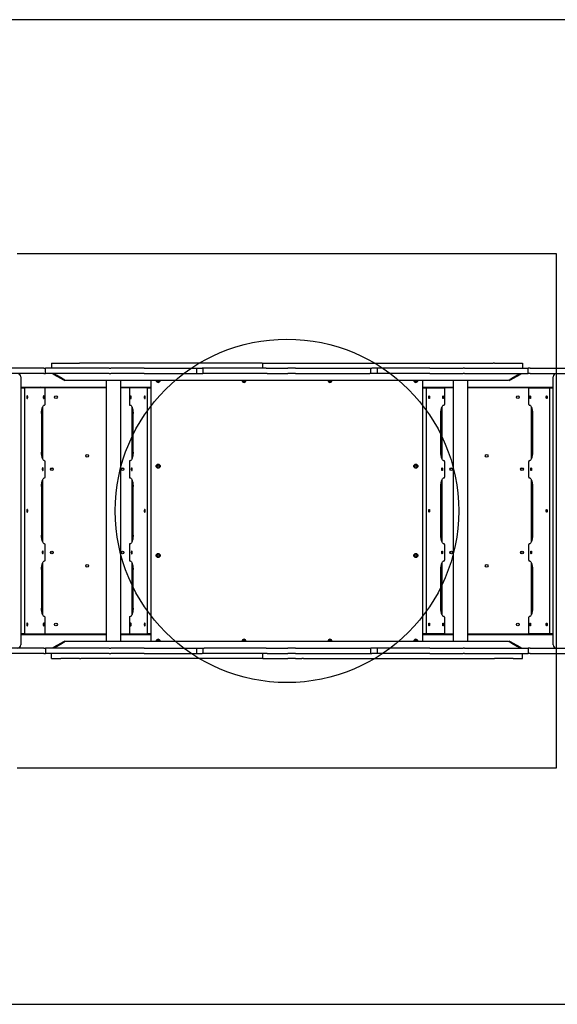
# Model space of a CAD drawing. Units: millimetres. Extents: x 3003 to 7690, y 5835 to 8702.
# Drawn here: x 4569 to 6134, y 5835 to 8702 of the extents above; entities that cross this region are included whole.
import ezdxf

# ---------------------------------------------------------------- set-up
doc = ezdxf.new("R2010")
doc.units = ezdxf.units.MM
doc.header["$LTSCALE"] = 50
for name, color, linetype in [('OTWORY_MONTAŻOWE', 1, 'Continuous'), ('STREFA', 102, 'Continuous'), ('WYLEWKI_BETONOWE', 52, 'Continuous')]:
    doc.layers.add(name, color=color, linetype=linetype)

msp = doc.modelspace()

# ---------------------------------------------------------------- linework, layer by layer
at = {"color": 7, "linetype": 'Continuous', "lineweight": 25}
for p, q in [((6131.7, 8019.7), (4561.7, 8019.7)), ((6131.7, 7686.7), (6131.7, 8019.7)), ((4639.1, 7686.7), (4311.1, 7686.7)), ((4639.1, 7686.7), (4644.1, 7686.7)), ((4644.1, 7671.7), (4644.1, 7686.7)), ((4677, 7686.7), (4644.1, 7686.7)), ((4661, 7701.7), (4661, 7686.7)), ((4661, 7701.7), (4688.2, 7701.7)), ((4690.6, 7686.7), (4677, 7686.7)), ((4688.2, 7701.7), (4742.6, 7701.7)), ((4714.2, 7686.7), (4690.6, 7686.7)), ((4728.7, 7686.7), (4714.2, 7686.7)), ((4829.4, 7686.7), (4728.7, 7686.7)), ((4746.8, 7701.7), (4742.6, 7701.7)), ((5274.8, 7701.7), (4746.8, 7701.7)), ((4829.4, 7686.7), (4833.5, 7686.7)), ((4926.7, 7686.7), (4833.5, 7686.7)), ((4930.9, 7686.7), (4926.7, 7686.7)), ((4930.9, 7686.7), (5038.8, 7686.7)), ((5038.8, 7686.7), (5059.4, 7686.7)), ((5059.4, 7686.7), (5083.8, 7686.7)), ((5083.8, 7671.7), (5083.8, 7686.7)), ((5083.8, 7686.7), (5099.5, 7686.7)), ((5274.8, 7686.7), (5099.5, 7686.7)), ((5102.1, 7686.7), (5102.1, 7671.7)), ((5286.3, 7686.7), (5105.2, 7686.7)), ((5274.8, 7701.7), (5276.7, 7701.7)), ((5276.7, 7686.7), (5276.7, 7701.7)), ((5276.7, 7701.7), (5349.6, 7701.7)), ((5286.3, 7686.7), (5288.6, 7686.7)), ((5288.6, 7686.7), (5349.6, 7686.7)), ((5349.6, 7701.7), (5371.3, 7701.7)), ((5371.3, 7686.7), (5349.6, 7686.7)), ((5371.3, 7701.7), (5390.3, 7701.7)), ((5371.3, 7686.7), (5390.3, 7686.7)), ((5390.3, 7701.7), (5394.6, 7701.7)), ((5390.3, 7686.7), (5394.6, 7686.7)), ((5394.6, 7701.7), (5946.5, 7701.7)), ((5394.6, 7686.7), (5588.1, 7686.7)), ((5394.6, 7686.7), (5593.8, 7686.7)), ((5591.2, 7671.7), (5591.2, 7686.7)), ((5609.6, 7686.7), (5593.8, 7686.7)), ((5609.6, 7686.7), (5609.6, 7671.7)), ((5633.9, 7686.7), (5609.6, 7686.7)), ((5654.5, 7686.7), (5633.9, 7686.7)), ((5762.4, 7686.7), (5654.5, 7686.7)), ((5762.4, 7686.7), (5766.6, 7686.7)), ((5766.6, 7686.7), (5859.8, 7686.7)), ((5863.9, 7686.7), (5859.8, 7686.7)), ((5863.9, 7686.7), (5964.6, 7686.7)), ((5950.7, 7701.7), (5946.5, 7701.7)), ((5950.7, 7701.7), (6005.1, 7701.7)), ((5964.6, 7686.7), (5979.1, 7686.7)), ((5979.1, 7686.7), (6002.7, 7686.7)), ((6002.7, 7686.7), (6016.3, 7686.7)), ((6005.1, 7701.7), (6032.3, 7701.7)), ((6016.3, 7686.7), (6049.2, 7686.7)), ((6032.3, 7701.7), (6032.3, 7686.7)), ((6049.2, 7671.7), (6049.2, 7686.7)), ((6054.2, 7686.7), (6049.2, 7686.7)), ((6054.2, 7686.7), (6382.2, 7686.7)), ((4639.1, 7671.7), (4311.1, 7671.7)), ((4571.7, 7661.7), (4571.7, 6881.7)), ((4639.1, 7671.7), (4644.1, 7671.7)), ((4677, 7671.7), (4644.1, 7671.7)), ((4665.7, 7670), (4666.7, 7671.7)), ((4669.1, 7668), (4665.7, 7670)), ((4666.7, 7671.7), (4670.1, 7669.7)), ((4696.8, 7652), (4669.1, 7668)), ((4697.8, 7653.7), (4670.1, 7669.7)), ((4692.3, 7656.9), (4675.7, 7666.5)), ((4690.6, 7671.7), (4677, 7671.7)), ((4714.2, 7671.7), (4690.6, 7671.7)), ((4728.7, 7671.7), (4714.2, 7671.7)), ((4829.4, 7671.7), (4728.7, 7671.7)), ((4829.4, 7671.7), (4833.5, 7671.7)), ((4926.7, 7671.7), (4833.5, 7671.7)), ((4930.9, 7671.7), (4926.7, 7671.7)), ((4930.9, 7671.7), (5038.8, 7671.7)), ((5038.8, 7671.7), (5059.4, 7671.7)), ((5059.4, 7671.7), (5083.8, 7671.7)), ((5083.8, 7671.7), (5102.1, 7671.7)), ((5105.2, 7671.7), (5102.1, 7671.7)), ((5286.3, 7671.7), (5105.2, 7671.7)), ((5288.6, 7671.7), (5286.3, 7671.7)), ((5288.6, 7671.7), (5349.6, 7671.7)), ((5371.3, 7671.7), (5349.6, 7671.7)), ((5371.3, 7671.7), (5390.3, 7671.7)), ((5390.3, 7671.7), (5394.6, 7671.7)), ((5394.6, 7671.7), (5588.1, 7671.7)), ((5591.2, 7671.7), (5588.1, 7671.7)), ((5609.6, 7671.7), (5591.2, 7671.7)), ((5633.9, 7671.7), (5609.6, 7671.7)), ((5654.5, 7671.7), (5633.9, 7671.7)), ((5762.4, 7671.7), (5654.5, 7671.7)), ((5762.4, 7671.7), (5766.6, 7671.7)), ((5766.6, 7671.7), (5859.8, 7671.7)), ((5863.9, 7671.7), (5859.8, 7671.7)), ((5863.9, 7671.7), (5964.6, 7671.7)), ((5964.6, 7671.7), (5979.1, 7671.7)), ((5979.1, 7671.7), (6002.7, 7671.7)), ((6023.2, 7669.7), (5995.5, 7653.7)), ((6024.2, 7668), (5996.5, 7652)), ((6017.7, 7666.5), (6001, 7656.9)), ((6002.7, 7671.7), (6016.3, 7671.7)), ((6016.3, 7671.7), (6049.2, 7671.7)), ((6023.2, 7669.7), (6026.7, 7671.7)), ((6027.7, 7670), (6024.2, 7668)), ((6026.7, 7671.7), (6027.7, 7670)), ((6054.2, 7671.7), (6049.2, 7671.7)), ((6054.2, 7671.7), (6382.2, 7671.7)), ((6121.7, 6881.7), (6121.7, 7661.7)), ((4571.7, 7631.7), (4820.5, 7631.7)), ((4571.9, 7629.7), (4583.1, 7629.7)), ((4582.5, 7627.7), (4582.5, 6915.7)), ((4641.6, 7629.7), (4583.1, 7629.7)), ((4820.5, 7629.7), (4641.6, 7629.7)), ((4642.3, 7581.7), (4642.3, 7627.7)), ((4700.3, 7650), (4696.8, 7652)), ((4697.8, 7653.7), (4701.3, 7651.7)), ((4701.3, 7651.7), (4700.3, 7650)), ((4701.3, 7651.7), (5992, 7651.7)), ((4820.5, 7651.7), (4820.5, 6891.7)), ((4862.9, 6891.7), (4862.9, 7651.7)), ((4862.9, 7631.7), (4951.7, 7631.7)), ((4889, 7629.7), (4862.9, 7629.7)), ((4888.3, 7627.7), (4888.3, 7581.7)), ((4940.3, 7629.7), (4889, 7629.7)), ((4940.3, 7629.7), (4951.6, 7629.7)), ((4941, 6915.7), (4941, 7627.7)), ((4951.6, 7629.7), (4951.7, 7629.7)), ((4951.7, 6891.7), (4951.7, 7651.7)), ((5741.7, 7651.7), (5741.7, 6891.7)), ((5741.7, 7631.7), (5830.5, 7631.7)), ((5741.7, 7629.7), (5741.8, 7629.7)), ((5741.8, 7629.7), (5753, 7629.7)), ((5752.4, 6915.7), (5752.4, 7627.7)), ((5753, 7629.7), (5804.4, 7629.7)), ((5830.5, 7629.7), (5804.4, 7629.7)), ((5805, 7627.7), (5805, 7581.7)), ((5830.5, 7651.7), (5830.5, 6891.7)), ((5872.9, 6891.7), (5872.9, 7651.7)), ((5872.9, 7631.7), (6121.7, 7631.7)), ((6051.7, 7629.7), (5872.9, 7629.7)), ((5992, 7651.7), (5995.5, 7653.7)), ((5993, 7650), (5992, 7651.7)), ((5996.5, 7652), (5993, 7650)), ((6051, 7581.7), (6051, 7627.7)), ((6051.7, 7629.7), (6110.2, 7629.7)), ((6110.2, 7629.7), (6121.5, 7629.7)), ((6110.9, 7627.7), (6110.9, 6915.7)), ((4634.8, 7573.1), (4634.8, 7424.3)), ((4641.6, 7579.7), (4640.6, 7579.7)), ((4890, 7579.7), (4889, 7579.7)), ((4895.8, 7424.3), (4895.8, 7573.1)), ((5797.5, 7573.1), (5797.5, 7424.3)), ((5803.3, 7579.7), (5804.4, 7579.7)), ((6051.7, 7579.7), (6052.7, 7579.7)), ((6058.5, 7424.3), (6058.5, 7573.1)), ((4632.1, 7554.7), (4632.1, 7442.7)), ((4898.5, 7442.7), (4898.5, 7554.7)), ((5794.8, 7442.7), (5794.8, 7554.7)), ((6061.3, 7554.7), (6061.3, 7442.7)), ((4640.6, 7417.7), (4641.6, 7417.7)), ((4642.3, 7369.7), (4642.3, 7415.7)), ((4888.3, 7415.7), (4888.3, 7369.7)), ((4889, 7417.7), (4890, 7417.7)), ((5804.4, 7417.7), (5803.3, 7417.7)), ((5805, 7415.7), (5805, 7369.7)), ((6051, 7369.7), (6051, 7415.7)), ((6052.7, 7417.7), (6051.7, 7417.7)), ((4641.6, 7367.7), (4640.6, 7367.7)), ((4890, 7367.7), (4889, 7367.7)), ((5803.3, 7367.7), (5804.4, 7367.7)), ((6051.7, 7367.7), (6052.7, 7367.7)), ((4632.1, 7342.7), (4632.1, 7200.7)), ((4634.8, 7361.1), (4634.8, 7182.3)), ((4895.8, 7182.3), (4895.8, 7361.1)), ((4898.5, 7200.7), (4898.5, 7342.7)), ((5794.8, 7200.7), (5794.8, 7342.7)), ((5797.5, 7361.1), (5797.5, 7182.3)), ((6058.5, 7182.3), (6058.5, 7361.1)), ((6061.3, 7342.7), (6061.3, 7200.7)), ((4640.6, 7175.7), (4641.6, 7175.7)), ((4642.3, 7127.7), (4642.3, 7173.7)), ((4888.3, 7173.7), (4888.3, 7127.7)), ((4889, 7175.7), (4890, 7175.7)), ((5804.4, 7175.7), (5803.3, 7175.7)), ((5805, 7173.7), (5805, 7127.7)), ((6051, 7127.7), (6051, 7173.7)), ((6052.7, 7175.7), (6051.7, 7175.7)), ((4634.8, 7119.1), (4634.8, 6970.3)), ((4641.6, 7125.7), (4640.6, 7125.7)), ((4890, 7125.7), (4889, 7125.7)), ((4895.8, 6970.3), (4895.8, 7119.1)), ((5797.5, 7119.1), (5797.5, 6970.3)), ((5803.3, 7125.7), (5804.4, 7125.7)), ((6051.7, 7125.7), (6052.7, 7125.7)), ((6058.5, 6970.3), (6058.5, 7119.1)), ((4632.1, 7100.7), (4632.1, 6988.7)), ((4898.5, 6988.7), (4898.5, 7100.7)), ((5794.8, 6988.7), (5794.8, 7100.7)), ((6061.3, 7100.7), (6061.3, 6988.7)), ((4640.6, 6963.7), (4641.6, 6963.7)), ((4642.3, 6915.7), (4642.3, 6961.7)), ((4888.3, 6961.7), (4888.3, 6915.7)), ((4889, 6963.7), (4890, 6963.7)), ((5804.4, 6963.7), (5803.3, 6963.7)), ((5805, 6961.7), (5805, 6915.7)), ((6051, 6915.7), (6051, 6961.7)), ((6052.7, 6963.7), (6051.7, 6963.7)), ((4571.7, 6911.7), (4820.5, 6911.7)), ((4583.1, 6913.7), (4571.9, 6913.7)), ((4583.1, 6913.7), (4641.6, 6913.7)), ((4641.6, 6913.7), (4820.5, 6913.7)), ((4862.9, 6913.7), (4889, 6913.7)), ((4862.9, 6911.7), (4951.7, 6911.7)), ((4889, 6913.7), (4940.3, 6913.7)), ((4951.6, 6913.7), (4940.3, 6913.7)), ((4951.7, 6913.7), (4951.6, 6913.7)), ((5741.8, 6913.7), (5741.7, 6913.7)), ((5741.7, 6911.7), (5830.5, 6911.7)), ((5753, 6913.7), (5741.8, 6913.7)), ((5804.4, 6913.7), (5753, 6913.7)), ((5804.4, 6913.7), (5830.5, 6913.7)), ((5872.9, 6913.7), (6051.7, 6913.7)), ((5872.9, 6911.7), (6121.7, 6911.7)), ((6110.2, 6913.7), (6051.7, 6913.7)), ((6121.5, 6913.7), (6110.2, 6913.7)), ((4669.1, 6875.4), (4696.8, 6891.4)), ((4670.1, 6873.7), (4697.8, 6889.7)), ((4675.7, 6876.9), (4692.3, 6886.5)), ((4696.8, 6891.4), (4700.3, 6893.4)), ((4701.3, 6891.7), (4697.8, 6889.7)), ((4700.3, 6893.4), (4701.3, 6891.7)), ((5992, 6891.7), (4701.3, 6891.7)), ((5992, 6891.7), (5993, 6893.4)), ((5995.5, 6889.7), (5992, 6891.7)), ((5993, 6893.4), (5996.5, 6891.4)), ((5995.5, 6889.7), (6023.2, 6873.7)), ((5996.5, 6891.4), (6024.2, 6875.4)), ((6001, 6886.5), (6017.7, 6876.9)), ((4639.1, 6871.7), (4311.1, 6871.7)), ((4639.1, 6856.7), (4311.1, 6856.7)), ((4639.1, 6871.7), (4644.1, 6871.7)), ((4639.1, 6856.7), (4644.1, 6856.7)), ((4644.1, 6871.7), (4644.1, 6856.7)), ((4677, 6871.7), (4644.1, 6871.7)), ((4677, 6856.7), (4644.1, 6856.7)), ((4661, 6841.7), (4661, 6856.7)), ((4665.7, 6873.4), (4669.1, 6875.4)), ((4666.7, 6871.7), (4665.7, 6873.4)), ((4670.1, 6873.7), (4666.7, 6871.7)), ((4690.6, 6871.7), (4677, 6871.7)), ((4690.6, 6856.7), (4677, 6856.7)), ((4714.2, 6871.7), (4690.6, 6871.7)), ((4714.2, 6856.7), (4690.6, 6856.7)), ((4728.7, 6871.7), (4714.2, 6871.7)), ((4728.7, 6856.7), (4714.2, 6856.7)), ((4829.4, 6871.7), (4728.7, 6871.7)), ((4829.4, 6856.7), (4728.7, 6856.7)), ((4829.4, 6871.7), (4833.5, 6871.7)), ((4829.4, 6856.7), (4833.5, 6856.7)), ((4926.7, 6871.7), (4833.5, 6871.7)), ((4926.7, 6856.7), (4833.5, 6856.7)), ((4930.9, 6871.7), (4926.7, 6871.7)), ((4930.9, 6856.7), (4926.7, 6856.7)), ((4930.9, 6871.7), (5038.8, 6871.7)), ((4930.9, 6856.7), (5038.8, 6856.7)), ((5038.8, 6871.7), (5059.4, 6871.7)), ((5038.8, 6856.7), (5059.4, 6856.7)), ((5059.4, 6871.7), (5083.8, 6871.7)), ((5059.4, 6856.7), (5083.8, 6856.7)), ((5083.8, 6856.7), (5083.8, 6871.7)), ((5083.8, 6871.7), (5102.1, 6871.7)), ((5083.8, 6856.7), (5099.5, 6856.7)), ((5274.8, 6856.7), (5099.5, 6856.7)), ((5102.1, 6871.7), (5102.1, 6856.7)), ((5102.1, 6871.7), (5105.2, 6871.7)), ((5286.3, 6871.7), (5105.2, 6871.7)), ((5286.3, 6856.7), (5105.2, 6856.7)), ((5276.7, 6841.7), (5276.7, 6856.7)), ((5286.3, 6871.7), (5288.6, 6871.7)), ((5288.6, 6856.7), (5286.3, 6856.7)), ((5288.6, 6871.7), (5349.6, 6871.7)), ((5288.6, 6856.7), (5349.6, 6856.7)), ((5371.3, 6871.7), (5349.6, 6871.7)), ((5371.3, 6856.7), (5349.6, 6856.7)), ((5371.3, 6871.7), (5390.3, 6871.7)), ((5371.3, 6856.7), (5390.3, 6856.7)), ((5390.3, 6871.7), (5394.6, 6871.7)), ((5390.3, 6856.7), (5394.6, 6856.7)), ((5394.6, 6871.7), (5588.1, 6871.7)), ((5394.6, 6856.7), (5588.1, 6856.7)), ((5394.6, 6856.7), (5593.8, 6856.7)), ((5588.1, 6871.7), (5591.2, 6871.7)), ((5591.2, 6856.7), (5591.2, 6871.7)), ((5609.6, 6871.7), (5591.2, 6871.7)), ((5609.6, 6856.7), (5593.8, 6856.7)), ((5609.6, 6871.7), (5609.6, 6856.7)), ((5633.9, 6871.7), (5609.6, 6871.7)), ((5633.9, 6856.7), (5609.6, 6856.7)), ((5654.5, 6871.7), (5633.9, 6871.7)), ((5654.5, 6856.7), (5633.9, 6856.7)), ((5762.4, 6871.7), (5654.5, 6871.7)), ((5762.4, 6856.7), (5654.5, 6856.7)), ((5762.4, 6871.7), (5766.6, 6871.7)), ((5762.4, 6856.7), (5766.6, 6856.7)), ((5766.6, 6871.7), (5859.8, 6871.7)), ((5766.6, 6856.7), (5859.8, 6856.7)), ((5863.9, 6871.7), (5859.8, 6871.7)), ((5863.9, 6856.7), (5859.8, 6856.7)), ((5863.9, 6871.7), (5964.6, 6871.7)), ((5863.9, 6856.7), (5964.6, 6856.7)), ((5964.6, 6871.7), (5979.1, 6871.7)), ((5964.6, 6856.7), (5979.1, 6856.7)), ((5979.1, 6871.7), (6002.7, 6871.7)), ((5979.1, 6856.7), (6002.7, 6856.7)), ((6002.7, 6871.7), (6016.3, 6871.7)), ((6002.7, 6856.7), (6016.3, 6856.7)), ((6016.3, 6871.7), (6049.2, 6871.7)), ((6016.3, 6856.7), (6049.2, 6856.7)), ((6026.7, 6871.7), (6023.2, 6873.7)), ((6024.2, 6875.4), (6027.7, 6873.4)), ((6027.7, 6873.4), (6026.7, 6871.7)), ((6032.3, 6841.7), (6032.3, 6856.7)), ((6049.2, 6871.7), (6049.2, 6856.7)), ((6054.2, 6871.7), (6049.2, 6871.7)), ((6054.2, 6856.7), (6049.2, 6856.7)), ((6054.2, 6871.7), (6382.2, 6871.7)), ((6054.2, 6856.7), (6382.2, 6856.7)), ((6131.7, 6523.7), (6131.7, 6856.7)), ((4661, 6841.7), (4688.2, 6841.7)), ((4742.6, 6841.7), (4688.2, 6841.7)), ((4742.6, 6841.7), (4746.8, 6841.7)), ((5274.8, 6841.7), (4746.8, 6841.7)), ((5276.7, 6841.7), (5274.8, 6841.7)), ((5276.7, 6841.7), (5349.6, 6841.7)), ((5371.3, 6841.7), (5349.6, 6841.7)), ((5371.3, 6841.7), (5390.3, 6841.7)), ((5394.6, 6841.7), (5390.3, 6841.7)), ((5394.6, 6841.7), (5946.5, 6841.7)), ((5946.5, 6841.7), (5950.7, 6841.7)), ((6005.1, 6841.7), (5950.7, 6841.7)), ((6005.1, 6841.7), (6032.3, 6841.7)), ((4561.7, 6523.7), (6131.7, 6523.7))]:
    msp.add_line(p, q, dxfattribs=at)
at = {"color": 7, "linetype": 'Continuous', "lineweight": 25, "flags": 128}
for points in [[(4571.7, 7629.6), (4571.7, 7629.7), (4571.9, 7629.7)], [(4583.1, 7629.7), (4583, 7629.7), (4582.9, 7629.5), (4582.8, 7629.4), (4582.7, 7629.1), (4582.6, 7628.8), (4582.5, 7628.5), (4582.5, 7628.1), (4582.5, 7627.7)], [(4642.3, 7627.7), (4642.3, 7628.1), (4642.3, 7628.5), (4642.2, 7628.8), (4642.1, 7629.1), (4642, 7629.4), (4641.9, 7629.5), (4641.8, 7629.7), (4641.6, 7629.7)], [(4889, 7629.7), (4888.8, 7629.7), (4888.7, 7629.5), (4888.6, 7629.4), (4888.5, 7629.1), (4888.4, 7628.8), (4888.3, 7628.5), (4888.3, 7628.1), (4888.3, 7627.7)], [(4941, 7627.7), (4940.9, 7628.1), (4940.9, 7628.5), (4940.8, 7628.8), (4940.8, 7629.1), (4940.7, 7629.4), (4940.5, 7629.5), (4940.4, 7629.7), (4940.3, 7629.7)], [(5753, 7629.7), (5752.9, 7629.7), (5752.8, 7629.5), (5752.7, 7629.4), (5752.6, 7629.1), (5752.5, 7628.8), (5752.4, 7628.5), (5752.4, 7628.1), (5752.4, 7627.7)], [(5805, 7627.7), (5805, 7628.1), (5805, 7628.5), (5804.9, 7628.8), (5804.8, 7629.1), (5804.7, 7629.4), (5804.6, 7629.5), (5804.5, 7629.7), (5804.4, 7629.7)], [(6051.7, 7629.7), (6051.6, 7629.7), (6051.4, 7629.5), (6051.3, 7629.4), (6051.2, 7629.1), (6051.1, 7628.8), (6051.1, 7628.5), (6051, 7628.1), (6051, 7627.7)], [(6110.9, 7627.7), (6110.9, 7628.1), (6110.8, 7628.5), (6110.7, 7628.8), (6110.7, 7629.1), (6110.6, 7629.4), (6110.4, 7629.5), (6110.3, 7629.7), (6110.2, 7629.7)], [(6121.5, 7629.7), (6121.6, 7629.7), (6121.7, 7629.6)], [(4590.6, 7606.4), (4590.2, 7606.2), (4589.8, 7605.7), (4589.5, 7604.9), (4589.3, 7603.9), (4589.2, 7602.7), (4589.3, 7601.5), (4589.4, 7600.4), (4589.7, 7599.5), (4590, 7598.8), (4590.4, 7598.4), (4590.8, 7598.4), (4591.2, 7598.8), (4591.5, 7599.5), (4591.8, 7600.4), (4591.9, 7601.5), (4592, 7602.7), (4591.9, 7603.9), (4591.7, 7604.9), (4591.4, 7605.7), (4591, 7606.2), (4590.6, 7606.4)], [(4638.6, 7606.4), (4638.2, 7606.2), (4637.8, 7605.7), (4637.5, 7604.9), (4637.3, 7603.9), (4637.3, 7602.7), (4637.3, 7601.5), (4637.4, 7600.4), (4637.7, 7599.5), (4638, 7598.8), (4638.4, 7598.4), (4638.8, 7598.4), (4639.2, 7598.8), (4639.5, 7599.5), (4639.8, 7600.4), (4639.9, 7601.5), (4640, 7602.7), (4639.9, 7603.9), (4639.7, 7604.9), (4639.4, 7605.7), (4639, 7606.2), (4638.6, 7606.4)], [(4892, 7598.4), (4892.4, 7598.6), (4892.8, 7599.1), (4893.1, 7599.9), (4893.3, 7600.9), (4893.4, 7602.1), (4893.3, 7603.3), (4893.2, 7604.4), (4892.9, 7605.3), (4892.6, 7606), (4892.2, 7606.3), (4891.8, 7606.3), (4891.4, 7606), (4891.1, 7605.3), (4890.8, 7604.4), (4890.7, 7603.3), (4890.6, 7602.1), (4890.7, 7600.9), (4890.9, 7599.9), (4891.2, 7599.1), (4891.6, 7598.6), (4892, 7598.4)], [(4932.7, 7598.4), (4933.1, 7598.6), (4933.5, 7599.1), (4933.8, 7599.9), (4934, 7600.9), (4934.1, 7602.1), (4934.1, 7603.3), (4933.9, 7604.4), (4933.7, 7605.3), (4933.3, 7606), (4932.9, 7606.3), (4932.5, 7606.3), (4932.1, 7606), (4931.8, 7605.3), (4931.5, 7604.4), (4931.4, 7603.3), (4931.4, 7602.1), (4931.4, 7600.9), (4931.7, 7599.9), (4932, 7599.1), (4932.3, 7598.6), (4932.7, 7598.4)], [(5760.6, 7598.4), (5760.2, 7598.6), (5759.8, 7599.1), (5759.5, 7599.9), (5759.3, 7600.9), (5759.2, 7602.1), (5759.3, 7603.3), (5759.4, 7604.4), (5759.7, 7605.3), (5760, 7606), (5760.4, 7606.3), (5760.8, 7606.3), (5761.2, 7606), (5761.5, 7605.3), (5761.8, 7604.4), (5761.9, 7603.3), (5762, 7602.1), (5761.9, 7600.9), (5761.7, 7599.9), (5761.4, 7599.1), (5761, 7598.6), (5760.6, 7598.4)], [(5801.3, 7598.4), (5800.9, 7598.6), (5800.6, 7599.1), (5800.3, 7599.9), (5800.1, 7600.9), (5800, 7602.1), (5800, 7603.3), (5800.2, 7604.4), (5800.4, 7605.3), (5800.7, 7606), (5801.1, 7606.3), (5801.5, 7606.3), (5801.9, 7606), (5802.3, 7605.3), (5802.5, 7604.4), (5802.7, 7603.3), (5802.7, 7602.1), (5802.6, 7600.9), (5802.4, 7599.9), (5802.1, 7599.1), (5801.7, 7598.6), (5801.3, 7598.4)], [(6054.7, 7606.4), (6055.1, 7606.2), (6055.5, 7605.7), (6055.8, 7604.9), (6056, 7603.9), (6056.1, 7602.7), (6056, 7601.5), (6055.9, 7600.4), (6055.6, 7599.5), (6055.3, 7598.8), (6054.9, 7598.4), (6054.5, 7598.4), (6054.1, 7598.8), (6053.8, 7599.5), (6053.5, 7600.4), (6053.4, 7601.5), (6053.3, 7602.7), (6053.4, 7603.9), (6053.6, 7604.9), (6053.9, 7605.7), (6054.3, 7606.2), (6054.7, 7606.4)], [(6102.7, 7606.4), (6103.1, 7606.2), (6103.5, 7605.7), (6103.8, 7604.9), (6104, 7603.9), (6104.1, 7602.7), (6104.1, 7601.5), (6103.9, 7600.4), (6103.7, 7599.5), (6103.3, 7598.8), (6102.9, 7598.4), (6102.5, 7598.4), (6102.1, 7598.8), (6101.8, 7599.5), (6101.5, 7600.4), (6101.4, 7601.5), (6101.4, 7602.7), (6101.4, 7603.9), (6101.7, 7604.9), (6102, 7605.7), (6102.3, 7606.2), (6102.7, 7606.4)], [(4632.1, 7554.7), (4632.1, 7557.7), (4632.3, 7560.7), (4632.6, 7563.6), (4633, 7566.3), (4633.6, 7568.9), (4634.2, 7571.3), (4634.9, 7573.4), (4635.7, 7575.3), (4636.6, 7576.8), (4637.6, 7578.1), (4638.6, 7579), (4639.6, 7579.5), (4640.6, 7579.7)], [(4641.6, 7579.7), (4641.8, 7579.7), (4641.9, 7579.8), (4642, 7580), (4642.1, 7580.3), (4642.2, 7580.6), (4642.3, 7580.9), (4642.3, 7581.3), (4642.3, 7581.7)], [(4888.3, 7581.7), (4888.3, 7581.3), (4888.3, 7580.9), (4888.4, 7580.6), (4888.5, 7580.3), (4888.6, 7580), (4888.7, 7579.8), (4888.8, 7579.7), (4889, 7579.7)], [(4890, 7579.7), (4891, 7579.5), (4892, 7579), (4893, 7578.1), (4894, 7576.8), (4894.9, 7575.3), (4895.7, 7573.4), (4896.4, 7571.3), (4897, 7568.9), (4897.6, 7566.3), (4898, 7563.6), (4898.3, 7560.7), (4898.5, 7557.7), (4898.5, 7554.7)], [(5794.8, 7554.7), (5794.8, 7557.7), (5795, 7560.7), (5795.3, 7563.6), (5795.8, 7566.3), (5796.3, 7568.9), (5796.9, 7571.3), (5797.7, 7573.4), (5798.5, 7575.3), (5799.4, 7576.8), (5800.3, 7578.1), (5801.3, 7579), (5802.3, 7579.5), (5803.3, 7579.7)], [(5804.4, 7579.7), (5804.5, 7579.7), (5804.6, 7579.8), (5804.7, 7580), (5804.8, 7580.3), (5804.9, 7580.6), (5805, 7580.9), (5805, 7581.3), (5805, 7581.7)], [(6051, 7581.7), (6051, 7581.3), (6051.1, 7580.9), (6051.1, 7580.6), (6051.2, 7580.3), (6051.3, 7580), (6051.4, 7579.8), (6051.6, 7579.7), (6051.7, 7579.7)], [(6052.7, 7579.7), (6053.8, 7579.5), (6054.8, 7579), (6055.8, 7578.1), (6056.7, 7576.8), (6057.6, 7575.3), (6058.4, 7573.4), (6059.1, 7571.3), (6059.8, 7568.9), (6060.3, 7566.3), (6060.7, 7563.6), (6061, 7560.7), (6061.2, 7557.7), (6061.3, 7554.7)], [(4640.6, 7417.7), (4639.6, 7417.9), (4638.6, 7418.4), (4637.6, 7419.3), (4636.6, 7420.6), (4635.7, 7422.1), (4634.9, 7424), (4634.2, 7426.1), (4633.6, 7428.5), (4633, 7431.1), (4632.6, 7433.8), (4632.3, 7436.7), (4632.1, 7439.7), (4632.1, 7442.7)], [(4898.5, 7442.7), (4898.5, 7439.7), (4898.3, 7436.7), (4898, 7433.8), (4897.6, 7431.1), (4897, 7428.5), (4896.4, 7426.1), (4895.7, 7424), (4894.9, 7422.1), (4894, 7420.6), (4893, 7419.3), (4892, 7418.4), (4891, 7417.9), (4890, 7417.7)], [(5803.3, 7417.7), (5802.3, 7417.9), (5801.3, 7418.4), (5800.3, 7419.3), (5799.4, 7420.6), (5798.5, 7422.1), (5797.7, 7424), (5796.9, 7426.1), (5796.3, 7428.5), (5795.8, 7431.1), (5795.3, 7433.8), (5795, 7436.7), (5794.8, 7439.7), (5794.8, 7442.7)], [(6061.3, 7442.7), (6061.2, 7439.7), (6061, 7436.7), (6060.7, 7433.8), (6060.3, 7431.1), (6059.8, 7428.5), (6059.1, 7426.1), (6058.4, 7424), (6057.6, 7422.1), (6056.7, 7420.6), (6055.8, 7419.3), (6054.8, 7418.4), (6053.8, 7417.9), (6052.7, 7417.7)], [(4635.8, 7396.7), (4635.4, 7396.5), (4635, 7396), (4634.7, 7395.2), (4634.5, 7394.2), (4634.4, 7393), (4634.4, 7391.8), (4634.6, 7390.7), (4634.8, 7389.8), (4635.2, 7389.1), (4635.6, 7388.7), (4636, 7388.7), (4636.4, 7389.1), (4636.7, 7389.8), (4637, 7390.7), (4637.1, 7391.8), (4637.1, 7393), (4637.1, 7394.2), (4636.8, 7395.2), (4636.5, 7396), (4636.2, 7396.5), (4635.8, 7396.7)], [(4642.3, 7415.7), (4642.3, 7416.1), (4642.3, 7416.5), (4642.2, 7416.8), (4642.1, 7417.1), (4642, 7417.4), (4641.9, 7417.5), (4641.8, 7417.7), (4641.6, 7417.7)], [(4889, 7417.7), (4888.8, 7417.7), (4888.7, 7417.5), (4888.6, 7417.4), (4888.5, 7417.1), (4888.4, 7416.8), (4888.3, 7416.5), (4888.3, 7416.1), (4888.3, 7415.7)], [(4894.8, 7388.7), (4895.2, 7388.9), (4895.6, 7389.4), (4895.9, 7390.2), (4896.1, 7391.2), (4896.2, 7392.4), (4896.2, 7393.6), (4896, 7394.7), (4895.8, 7395.6), (4895.4, 7396.3), (4895, 7396.6), (4894.6, 7396.6), (4894.2, 7396.3), (4893.9, 7395.6), (4893.6, 7394.7), (4893.5, 7393.6), (4893.5, 7392.4), (4893.6, 7391.2), (4893.8, 7390.2), (4894.1, 7389.4), (4894.4, 7388.9), (4894.8, 7388.7)], [(5798.5, 7388.7), (5798.1, 7388.9), (5797.7, 7389.4), (5797.4, 7390.2), (5797.2, 7391.2), (5797.1, 7392.4), (5797.2, 7393.6), (5797.3, 7394.7), (5797.6, 7395.6), (5797.9, 7396.3), (5798.3, 7396.6), (5798.7, 7396.6), (5799.1, 7396.3), (5799.4, 7395.6), (5799.7, 7394.7), (5799.8, 7393.6), (5799.9, 7392.4), (5799.8, 7391.2), (5799.6, 7390.2), (5799.3, 7389.4), (5798.9, 7388.9), (5798.5, 7388.7)], [(5805, 7415.7), (5805, 7416.1), (5805, 7416.5), (5804.9, 7416.8), (5804.8, 7417.1), (5804.7, 7417.4), (5804.6, 7417.5), (5804.5, 7417.7), (5804.4, 7417.7)], [(6051.7, 7417.7), (6051.6, 7417.7), (6051.4, 7417.5), (6051.3, 7417.4), (6051.2, 7417.1), (6051.1, 7416.8), (6051.1, 7416.5), (6051, 7416.1), (6051, 7415.7)], [(6057.5, 7396.7), (6057.9, 7396.5), (6058.3, 7396), (6058.6, 7395.2), (6058.8, 7394.2), (6058.9, 7393), (6058.9, 7391.8), (6058.7, 7390.7), (6058.5, 7389.8), (6058.1, 7389.1), (6057.7, 7388.7), (6057.3, 7388.7), (6057, 7389.1), (6056.6, 7389.8), (6056.4, 7390.7), (6056.2, 7391.8), (6056.2, 7393), (6056.3, 7394.2), (6056.5, 7395.2), (6056.8, 7396), (6057.1, 7396.5), (6057.5, 7396.7)], [(4632.1, 7342.7), (4632.1, 7345.7), (4632.3, 7348.7), (4632.6, 7351.6), (4633, 7354.3), (4633.6, 7356.9), (4634.2, 7359.3), (4634.9, 7361.4), (4635.7, 7363.3), (4636.6, 7364.8), (4637.6, 7366.1), (4638.6, 7367), (4639.6, 7367.5), (4640.6, 7367.7)], [(4641.6, 7367.7), (4641.8, 7367.7), (4641.9, 7367.8), (4642, 7368), (4642.1, 7368.3), (4642.2, 7368.6), (4642.3, 7368.9), (4642.3, 7369.3), (4642.3, 7369.7)], [(4888.3, 7369.7), (4888.3, 7369.3), (4888.3, 7368.9), (4888.4, 7368.6), (4888.5, 7368.3), (4888.6, 7368), (4888.7, 7367.8), (4888.8, 7367.7), (4889, 7367.7)], [(4890, 7367.7), (4891, 7367.5), (4892, 7367), (4893, 7366.1), (4894, 7364.8), (4894.9, 7363.3), (4895.7, 7361.4), (4896.4, 7359.3), (4897, 7356.9), (4897.6, 7354.3), (4898, 7351.6), (4898.3, 7348.7), (4898.5, 7345.7), (4898.5, 7342.7)], [(5794.8, 7342.7), (5794.8, 7345.7), (5795, 7348.7), (5795.3, 7351.6), (5795.8, 7354.3), (5796.3, 7356.9), (5796.9, 7359.3), (5797.7, 7361.4), (5798.5, 7363.3), (5799.4, 7364.8), (5800.3, 7366.1), (5801.3, 7367), (5802.3, 7367.5), (5803.3, 7367.7)], [(5804.4, 7367.7), (5804.5, 7367.7), (5804.6, 7367.8), (5804.7, 7368), (5804.8, 7368.3), (5804.9, 7368.6), (5805, 7368.9), (5805, 7369.3), (5805, 7369.7)], [(6051, 7369.7), (6051, 7369.3), (6051.1, 7368.9), (6051.1, 7368.6), (6051.2, 7368.3), (6051.3, 7368), (6051.4, 7367.8), (6051.6, 7367.7), (6051.7, 7367.7)], [(6052.7, 7367.7), (6053.8, 7367.5), (6054.8, 7367), (6055.8, 7366.1), (6056.7, 7364.8), (6057.6, 7363.3), (6058.4, 7361.4), (6059.1, 7359.3), (6059.8, 7356.9), (6060.3, 7354.3), (6060.7, 7351.6), (6061, 7348.7), (6061.2, 7345.7), (6061.3, 7342.7)], [(4590.6, 7275.7), (4590.2, 7275.5), (4589.8, 7275), (4589.5, 7274.2), (4589.3, 7273.2), (4589.2, 7272), (4589.3, 7270.8), (4589.4, 7269.7), (4589.7, 7268.8), (4590, 7268.1), (4590.4, 7267.7), (4590.8, 7267.7), (4591.2, 7268.1), (4591.5, 7268.8), (4591.8, 7269.7), (4591.9, 7270.8), (4592, 7272), (4591.9, 7273.2), (4591.7, 7274.2), (4591.4, 7275), (4591, 7275.5), (4590.6, 7275.7)], [(4932.7, 7267.7), (4933.1, 7267.9), (4933.5, 7268.4), (4933.8, 7269.2), (4934, 7270.2), (4934.1, 7271.4), (4934.1, 7272.6), (4933.9, 7273.7), (4933.7, 7274.6), (4933.3, 7275.3), (4932.9, 7275.6), (4932.5, 7275.6), (4932.1, 7275.3), (4931.8, 7274.6), (4931.5, 7273.7), (4931.4, 7272.6), (4931.4, 7271.4), (4931.4, 7270.2), (4931.7, 7269.2), (4932, 7268.4), (4932.3, 7267.9), (4932.7, 7267.7)], [(5760.6, 7267.7), (5760.2, 7267.9), (5759.8, 7268.4), (5759.5, 7269.2), (5759.3, 7270.2), (5759.2, 7271.4), (5759.3, 7272.6), (5759.4, 7273.7), (5759.7, 7274.6), (5760, 7275.3), (5760.4, 7275.6), (5760.8, 7275.6), (5761.2, 7275.3), (5761.5, 7274.6), (5761.8, 7273.7), (5761.9, 7272.6), (5762, 7271.4), (5761.9, 7270.2), (5761.7, 7269.2), (5761.4, 7268.4), (5761, 7267.9), (5760.6, 7267.7)], [(6102.7, 7275.7), (6103.1, 7275.5), (6103.5, 7275), (6103.8, 7274.2), (6104, 7273.2), (6104.1, 7272), (6104.1, 7270.8), (6103.9, 7269.7), (6103.7, 7268.8), (6103.3, 7268.1), (6102.9, 7267.7), (6102.5, 7267.7), (6102.1, 7268.1), (6101.8, 7268.8), (6101.5, 7269.7), (6101.4, 7270.8), (6101.4, 7272), (6101.4, 7273.2), (6101.7, 7274.2), (6102, 7275), (6102.3, 7275.5), (6102.7, 7275.7)], [(4640.6, 7175.7), (4639.6, 7175.9), (4638.6, 7176.4), (4637.6, 7177.3), (4636.6, 7178.6), (4635.7, 7180.1), (4634.9, 7182), (4634.2, 7184.1), (4633.6, 7186.5), (4633, 7189.1), (4632.6, 7191.8), (4632.3, 7194.7), (4632.1, 7197.7), (4632.1, 7200.7)], [(4898.5, 7200.7), (4898.5, 7197.7), (4898.3, 7194.7), (4898, 7191.8), (4897.6, 7189.1), (4897, 7186.5), (4896.4, 7184.1), (4895.7, 7182), (4894.9, 7180.1), (4894, 7178.6), (4893, 7177.3), (4892, 7176.4), (4891, 7175.9), (4890, 7175.7)], [(5803.3, 7175.7), (5802.3, 7175.9), (5801.3, 7176.4), (5800.3, 7177.3), (5799.4, 7178.6), (5798.5, 7180.1), (5797.7, 7182), (5796.9, 7184.1), (5796.3, 7186.5), (5795.8, 7189.1), (5795.3, 7191.8), (5795, 7194.7), (5794.8, 7197.7), (5794.8, 7200.7)], [(6061.3, 7200.7), (6061.2, 7197.7), (6061, 7194.7), (6060.7, 7191.8), (6060.3, 7189.1), (6059.8, 7186.5), (6059.1, 7184.1), (6058.4, 7182), (6057.6, 7180.1), (6056.7, 7178.6), (6055.8, 7177.3), (6054.8, 7176.4), (6053.8, 7175.9), (6052.7, 7175.7)], [(4642.3, 7173.7), (4642.3, 7174.1), (4642.3, 7174.5), (4642.2, 7174.8), (4642.1, 7175.1), (4642, 7175.4), (4641.9, 7175.5), (4641.8, 7175.7), (4641.6, 7175.7)], [(4889, 7175.7), (4888.8, 7175.7), (4888.7, 7175.5), (4888.6, 7175.4), (4888.5, 7175.1), (4888.4, 7174.8), (4888.3, 7174.5), (4888.3, 7174.1), (4888.3, 7173.7)], [(5805, 7173.7), (5805, 7174.1), (5805, 7174.5), (5804.9, 7174.8), (5804.8, 7175.1), (5804.7, 7175.4), (5804.6, 7175.5), (5804.5, 7175.7), (5804.4, 7175.7)], [(6051.7, 7175.7), (6051.6, 7175.7), (6051.4, 7175.5), (6051.3, 7175.4), (6051.2, 7175.1), (6051.1, 7174.8), (6051.1, 7174.5), (6051, 7174.1), (6051, 7173.7)], [(4635.8, 7154.7), (4635.4, 7154.5), (4635, 7154), (4634.7, 7153.2), (4634.5, 7152.2), (4634.4, 7151), (4634.4, 7149.8), (4634.6, 7148.7), (4634.8, 7147.8), (4635.2, 7147.1), (4635.6, 7146.7), (4636, 7146.7), (4636.4, 7147.1), (4636.7, 7147.8), (4637, 7148.7), (4637.1, 7149.8), (4637.1, 7151), (4637.1, 7152.2), (4636.8, 7153.2), (4636.5, 7154), (4636.2, 7154.5), (4635.8, 7154.7)], [(4894.8, 7146.7), (4895.2, 7146.9), (4895.6, 7147.4), (4895.9, 7148.2), (4896.1, 7149.2), (4896.2, 7150.4), (4896.2, 7151.6), (4896, 7152.7), (4895.8, 7153.6), (4895.4, 7154.3), (4895, 7154.6), (4894.6, 7154.6), (4894.2, 7154.3), (4893.9, 7153.6), (4893.6, 7152.7), (4893.5, 7151.6), (4893.5, 7150.4), (4893.6, 7149.2), (4893.8, 7148.2), (4894.1, 7147.4), (4894.4, 7146.9), (4894.8, 7146.7)], [(5798.5, 7146.7), (5798.1, 7146.9), (5797.7, 7147.4), (5797.4, 7148.2), (5797.2, 7149.2), (5797.1, 7150.4), (5797.2, 7151.6), (5797.3, 7152.7), (5797.6, 7153.6), (5797.9, 7154.3), (5798.3, 7154.6), (5798.7, 7154.6), (5799.1, 7154.3), (5799.4, 7153.6), (5799.7, 7152.7), (5799.8, 7151.6), (5799.9, 7150.4), (5799.8, 7149.2), (5799.6, 7148.2), (5799.3, 7147.4), (5798.9, 7146.9), (5798.5, 7146.7)], [(6057.5, 7154.7), (6057.9, 7154.5), (6058.3, 7154), (6058.6, 7153.2), (6058.8, 7152.2), (6058.9, 7151), (6058.9, 7149.8), (6058.7, 7148.7), (6058.5, 7147.8), (6058.1, 7147.1), (6057.7, 7146.7), (6057.3, 7146.7), (6057, 7147.1), (6056.6, 7147.8), (6056.4, 7148.7), (6056.2, 7149.8), (6056.2, 7151), (6056.3, 7152.2), (6056.5, 7153.2), (6056.8, 7154), (6057.1, 7154.5), (6057.5, 7154.7)], [(4632.1, 7100.7), (4632.1, 7103.7), (4632.3, 7106.7), (4632.6, 7109.6), (4633, 7112.3), (4633.6, 7114.9), (4634.2, 7117.3), (4634.9, 7119.4), (4635.7, 7121.3), (4636.6, 7122.8), (4637.6, 7124.1), (4638.6, 7125), (4639.6, 7125.5), (4640.6, 7125.7)], [(4641.6, 7125.7), (4641.8, 7125.7), (4641.9, 7125.8), (4642, 7126), (4642.1, 7126.3), (4642.2, 7126.6), (4642.3, 7126.9), (4642.3, 7127.3), (4642.3, 7127.7)], [(4888.3, 7127.7), (4888.3, 7127.3), (4888.3, 7126.9), (4888.4, 7126.6), (4888.5, 7126.3), (4888.6, 7126), (4888.7, 7125.8), (4888.8, 7125.7), (4889, 7125.7)], [(4890, 7125.7), (4891, 7125.5), (4892, 7125), (4893, 7124.1), (4894, 7122.8), (4894.9, 7121.3), (4895.7, 7119.4), (4896.4, 7117.3), (4897, 7114.9), (4897.6, 7112.3), (4898, 7109.6), (4898.3, 7106.7), (4898.5, 7103.7), (4898.5, 7100.7)], [(5794.8, 7100.7), (5794.8, 7103.7), (5795, 7106.7), (5795.3, 7109.6), (5795.8, 7112.3), (5796.3, 7114.9), (5796.9, 7117.3), (5797.7, 7119.4), (5798.5, 7121.3), (5799.4, 7122.8), (5800.3, 7124.1), (5801.3, 7125), (5802.3, 7125.5), (5803.3, 7125.7)], [(5804.4, 7125.7), (5804.5, 7125.7), (5804.6, 7125.8), (5804.7, 7126), (5804.8, 7126.3), (5804.9, 7126.6), (5805, 7126.9), (5805, 7127.3), (5805, 7127.7)], [(6051, 7127.7), (6051, 7127.3), (6051.1, 7126.9), (6051.1, 7126.6), (6051.2, 7126.3), (6051.3, 7126), (6051.4, 7125.8), (6051.6, 7125.7), (6051.7, 7125.7)], [(6052.7, 7125.7), (6053.8, 7125.5), (6054.8, 7125), (6055.8, 7124.1), (6056.7, 7122.8), (6057.6, 7121.3), (6058.4, 7119.4), (6059.1, 7117.3), (6059.8, 7114.9), (6060.3, 7112.3), (6060.7, 7109.6), (6061, 7106.7), (6061.2, 7103.7), (6061.3, 7100.7)], [(4640.6, 6963.7), (4639.6, 6963.9), (4638.6, 6964.4), (4637.6, 6965.3), (4636.6, 6966.6), (4635.7, 6968.1), (4634.9, 6970), (4634.2, 6972.1), (4633.6, 6974.5), (4633, 6977.1), (4632.6, 6979.8), (4632.3, 6982.7), (4632.1, 6985.7), (4632.1, 6988.7)], [(4898.5, 6988.7), (4898.5, 6985.7), (4898.3, 6982.7), (4898, 6979.8), (4897.6, 6977.1), (4897, 6974.5), (4896.4, 6972.1), (4895.7, 6970), (4894.9, 6968.1), (4894, 6966.6), (4893, 6965.3), (4892, 6964.4), (4891, 6963.9), (4890, 6963.7)], [(5803.3, 6963.7), (5802.3, 6963.9), (5801.3, 6964.4), (5800.3, 6965.3), (5799.4, 6966.6), (5798.5, 6968.1), (5797.7, 6970), (5796.9, 6972.1), (5796.3, 6974.5), (5795.8, 6977.1), (5795.3, 6979.8), (5795, 6982.7), (5794.8, 6985.7), (5794.8, 6988.7)], [(6061.3, 6988.7), (6061.2, 6985.7), (6061, 6982.7), (6060.7, 6979.8), (6060.3, 6977.1), (6059.8, 6974.5), (6059.1, 6972.1), (6058.4, 6970), (6057.6, 6968.1), (6056.7, 6966.6), (6055.8, 6965.3), (6054.8, 6964.4), (6053.8, 6963.9), (6052.7, 6963.7)], [(4590.6, 6945), (4590.2, 6944.8), (4589.8, 6944.3), (4589.5, 6943.5), (4589.3, 6942.5), (4589.2, 6941.3), (4589.3, 6940.1), (4589.4, 6939), (4589.7, 6938.1), (4590, 6937.4), (4590.4, 6937), (4590.8, 6937), (4591.2, 6937.4), (4591.5, 6938.1), (4591.8, 6939), (4591.9, 6940.1), (4592, 6941.3), (4591.9, 6942.5), (4591.7, 6943.5), (4591.4, 6944.3), (4591, 6944.8), (4590.6, 6945)], [(4638.6, 6945), (4638.2, 6944.8), (4637.8, 6944.3), (4637.5, 6943.5), (4637.3, 6942.5), (4637.3, 6941.3), (4637.3, 6940.1), (4637.4, 6939), (4637.7, 6938.1), (4638, 6937.4), (4638.4, 6937), (4638.8, 6937), (4639.2, 6937.4), (4639.5, 6938.1), (4639.8, 6939), (4639.9, 6940.1), (4640, 6941.3), (4639.9, 6942.5), (4639.7, 6943.5), (4639.4, 6944.3), (4639, 6944.8), (4638.6, 6945)], [(4642.3, 6961.7), (4642.3, 6962.1), (4642.3, 6962.5), (4642.2, 6962.8), (4642.1, 6963.1), (4642, 6963.4), (4641.9, 6963.5), (4641.8, 6963.7), (4641.6, 6963.7)], [(4889, 6963.7), (4888.8, 6963.7), (4888.7, 6963.5), (4888.6, 6963.4), (4888.5, 6963.1), (4888.4, 6962.8), (4888.3, 6962.5), (4888.3, 6962.1), (4888.3, 6961.7)], [(4892, 6937), (4892.4, 6937.2), (4892.8, 6937.7), (4893.1, 6938.5), (4893.3, 6939.5), (4893.4, 6940.7), (4893.3, 6941.9), (4893.2, 6943), (4892.9, 6943.9), (4892.6, 6944.6), (4892.2, 6944.9), (4891.8, 6944.9), (4891.4, 6944.6), (4891.1, 6943.9), (4890.8, 6943), (4890.7, 6941.9), (4890.6, 6940.7), (4890.7, 6939.5), (4890.9, 6938.5), (4891.2, 6937.7), (4891.6, 6937.2), (4892, 6937)], [(4932.7, 6937), (4933.1, 6937.2), (4933.5, 6937.7), (4933.8, 6938.5), (4934, 6939.5), (4934.1, 6940.7), (4934.1, 6941.9), (4933.9, 6943), (4933.7, 6943.9), (4933.3, 6944.6), (4932.9, 6944.9), (4932.5, 6944.9), (4932.1, 6944.6), (4931.8, 6943.9), (4931.5, 6943), (4931.4, 6941.9), (4931.4, 6940.7), (4931.4, 6939.5), (4931.7, 6938.5), (4932, 6937.7), (4932.3, 6937.2), (4932.7, 6937)], [(5760.6, 6937), (5760.2, 6937.2), (5759.8, 6937.7), (5759.5, 6938.5), (5759.3, 6939.5), (5759.2, 6940.7), (5759.3, 6941.9), (5759.4, 6943), (5759.7, 6943.9), (5760, 6944.6), (5760.4, 6944.9), (5760.8, 6944.9), (5761.2, 6944.6), (5761.5, 6943.9), (5761.8, 6943), (5761.9, 6941.9), (5762, 6940.7), (5761.9, 6939.5), (5761.7, 6938.5), (5761.4, 6937.7), (5761, 6937.2), (5760.6, 6937)], [(5801.3, 6937), (5800.9, 6937.2), (5800.6, 6937.7), (5800.3, 6938.5), (5800.1, 6939.5), (5800, 6940.7), (5800, 6941.9), (5800.2, 6943), (5800.4, 6943.9), (5800.7, 6944.6), (5801.1, 6944.9), (5801.5, 6944.9), (5801.9, 6944.6), (5802.3, 6943.9), (5802.5, 6943), (5802.7, 6941.9), (5802.7, 6940.7), (5802.6, 6939.5), (5802.4, 6938.5), (5802.1, 6937.7), (5801.7, 6937.2), (5801.3, 6937)], [(5805, 6961.7), (5805, 6962.1), (5805, 6962.5), (5804.9, 6962.8), (5804.8, 6963.1), (5804.7, 6963.4), (5804.6, 6963.5), (5804.5, 6963.7), (5804.4, 6963.7)], [(6051.7, 6963.7), (6051.6, 6963.7), (6051.4, 6963.5), (6051.3, 6963.4), (6051.2, 6963.1), (6051.1, 6962.8), (6051.1, 6962.5), (6051, 6962.1), (6051, 6961.7)], [(6054.7, 6945), (6055.1, 6944.8), (6055.5, 6944.3), (6055.8, 6943.5), (6056, 6942.5), (6056.1, 6941.3), (6056, 6940.1), (6055.9, 6939), (6055.6, 6938.1), (6055.3, 6937.4), (6054.9, 6937), (6054.5, 6937), (6054.1, 6937.4), (6053.8, 6938.1), (6053.5, 6939), (6053.4, 6940.1), (6053.3, 6941.3), (6053.4, 6942.5), (6053.6, 6943.5), (6053.9, 6944.3), (6054.3, 6944.8), (6054.7, 6945)], [(6102.7, 6945), (6103.1, 6944.8), (6103.5, 6944.3), (6103.8, 6943.5), (6104, 6942.5), (6104.1, 6941.3), (6104.1, 6940.1), (6103.9, 6939), (6103.7, 6938.1), (6103.3, 6937.4), (6102.9, 6937), (6102.5, 6937), (6102.1, 6937.4), (6101.8, 6938.1), (6101.5, 6939), (6101.4, 6940.1), (6101.4, 6941.3), (6101.4, 6942.5), (6101.7, 6943.5), (6102, 6944.3), (6102.3, 6944.8), (6102.7, 6945)], [(4571.9, 6913.7), (4571.7, 6913.7), (4571.7, 6913.8)], [(4582.5, 6915.7), (4582.5, 6915.3), (4582.5, 6914.9), (4582.6, 6914.6), (4582.7, 6914.3), (4582.8, 6914), (4582.9, 6913.8), (4583, 6913.7), (4583.1, 6913.7)], [(4641.6, 6913.7), (4641.8, 6913.7), (4641.9, 6913.8), (4642, 6914), (4642.1, 6914.3), (4642.2, 6914.6), (4642.3, 6914.9), (4642.3, 6915.3), (4642.3, 6915.7)], [(4888.3, 6915.7), (4888.3, 6915.3), (4888.3, 6914.9), (4888.4, 6914.6), (4888.5, 6914.3), (4888.6, 6914), (4888.7, 6913.8), (4888.8, 6913.7), (4889, 6913.7)], [(4940.3, 6913.7), (4940.4, 6913.7), (4940.5, 6913.8), (4940.7, 6914), (4940.8, 6914.3), (4940.8, 6914.6), (4940.9, 6914.9), (4940.9, 6915.3), (4941, 6915.7)], [(5752.4, 6915.7), (5752.4, 6915.3), (5752.4, 6914.9), (5752.5, 6914.6), (5752.6, 6914.3), (5752.7, 6914), (5752.8, 6913.8), (5752.9, 6913.7), (5753, 6913.7)], [(5804.4, 6913.7), (5804.5, 6913.7), (5804.6, 6913.8), (5804.7, 6914), (5804.8, 6914.3), (5804.9, 6914.6), (5805, 6914.9), (5805, 6915.3), (5805, 6915.7)], [(6051, 6915.7), (6051, 6915.3), (6051.1, 6914.9), (6051.1, 6914.6), (6051.2, 6914.3), (6051.3, 6914), (6051.4, 6913.8), (6051.6, 6913.7), (6051.7, 6913.7)], [(6110.2, 6913.7), (6110.3, 6913.7), (6110.4, 6913.8), (6110.6, 6914), (6110.7, 6914.3), (6110.7, 6914.6), (6110.8, 6914.9), (6110.9, 6915.3), (6110.9, 6915.7)], [(6121.7, 6913.8), (6121.6, 6913.7), (6121.5, 6913.7)]]:
    msp.add_lwpolyline(points, dxfattribs=at)
at = {"color": 7, "linetype": 'Continuous', "lineweight": 25}
for centre, radius in [((4674.2, 7602.4), 4), ((6019.1, 7602.4), 4), ((4765.3, 7431.7), 4), ((5928, 7431.7), 4), ((4662.5, 7392.7), 4), ((4868.1, 7392.7), 4), ((4971.7, 7401.7), 6), ((4971.7, 7401.7), 3), ((5721.7, 7401.7), 6), ((5721.7, 7401.7), 3), ((5825.2, 7392.7), 4), ((6030.9, 7392.7), 4), ((4662.5, 7392.7), 3.2), ((4868.1, 7392.7), 3.2), ((5825.2, 7392.7), 3.2), ((6030.9, 7392.7), 3.2), ((4662.5, 7150.7), 4), ((4662.5, 7150.7), 3.2), ((4868.1, 7150.7), 4), ((4868.1, 7150.7), 3.2), ((4971.7, 7141.7), 6), ((4971.7, 7141.7), 3), ((5721.7, 7141.7), 6), ((5721.7, 7141.7), 3), ((5825.2, 7150.7), 4), ((5825.2, 7150.7), 3.2), ((6030.9, 7150.7), 4), ((6030.9, 7150.7), 3.2), ((4765.3, 7111.7), 4), ((5928, 7111.7), 4), ((4674.2, 6941), 4), ((6019.1, 6941), 4)]:
    msp.add_circle(centre, radius, dxfattribs=at)
for centre, radius, start, end in [((4561.7, 7661.7), 10, 0, 90), ((6131.7, 7661.7), 10, 90, 180), ((4971.7, 7651.7), 6, 180, 0), ((4971.7, 7651.7), 3, 180, 0), ((5221.7, 7651.7), 6, 180, 0), ((5221.7, 7651.7), 3, 180, 0), ((5471.7, 7651.7), 6, 180, 0), ((5471.7, 7651.7), 3, 180, 0), ((5721.7, 7651.7), 6, 180, 0), ((5721.7, 7651.7), 3, 180, 0), ((4561.7, 6881.7), 10, 270, 0), ((4971.7, 6891.7), 6, 0, 180), ((4971.7, 6891.7), 3, 0, 180), ((5221.7, 6891.7), 6, 0, 180), ((5221.7, 6891.7), 3, 0, 180), ((5471.7, 6891.7), 6, 0, 180), ((5471.7, 6891.7), 3, 0, 180), ((5721.7, 6891.7), 6, 0, 180), ((5721.7, 6891.7), 3, 0, 180), ((6131.7, 6881.7), 10, 180, 270)]:
    msp.add_arc(centre, radius, start, end, dxfattribs=at)
for centre, start_param, end_param in [((4630.5, 7626.5), 5.375263, 6.283185), ((4900.1, 7626.5), 0, 0.907923), ((5793.3, 7626.5), 5.375263, 6.283185), ((6062.8, 7626.5), 0, 0.907923), ((4630.5, 6916.9), 3.141593, 4.049515), ((4900.1, 6916.9), 2.23367, 3.141593), ((5793.3, 6916.9), 3.141593, 4.049515), ((6062.8, 6916.9), 2.23367, 3.141593)]:
    msp.add_ellipse(centre, major_axis=(0, 5.2), ratio=0.700208, start_param=start_param, end_param=end_param, dxfattribs=at)
at = {"layer": 'OTWORY_MONTAŻOWE'}
msp.add_circle((5346.7, 7271.7), 500, dxfattribs=at)
at = {"layer": 'STREFA'}
for p, q in [((6690, 8701.7), (4003.3, 8701.7)), ((4003.3, 5835), (6690, 5835))]:
    msp.add_line(p, q, dxfattribs=at)
at = {"layer": 'WYLEWKI_BETONOWE'}
for p, q in [((6131.7, 8019.7), (4561.7, 8019.7)), ((6131.7, 6523.7), (6131.7, 8019.7)), ((4561.7, 6523.7), (6131.7, 6523.7))]:
    msp.add_line(p, q, dxfattribs=at)

doc.saveas('drawing.dxf')
